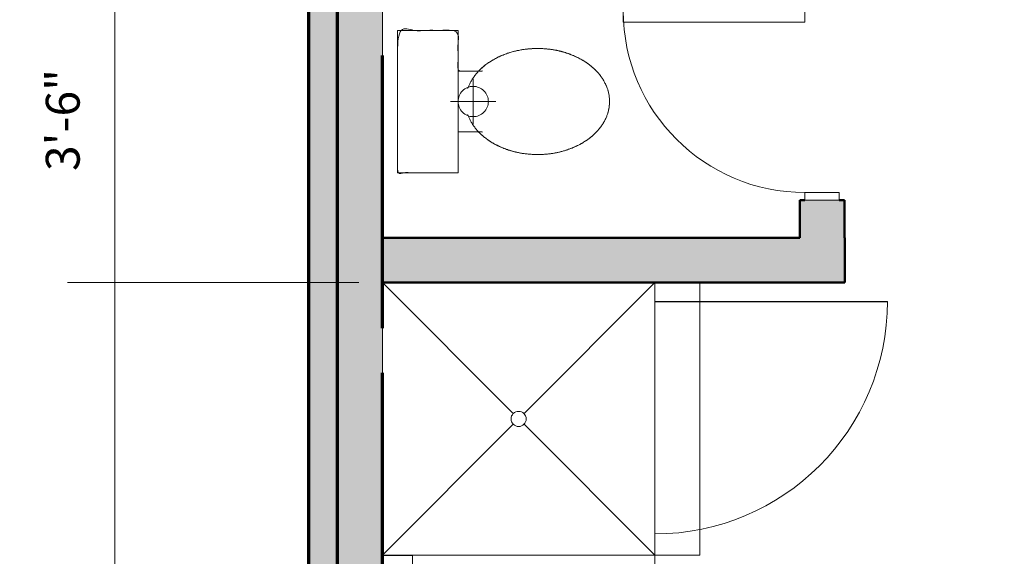
# Model space of a CAD drawing. Units: inches. Extents: x -513 to 865, y -902 to 48.
# Drawn here: x -70 to 60, y -747 to -676 of the extents above; entities that cross this region are included whole.
import ezdxf

# ---------------------------------------------------------------- set-up
doc = ezdxf.new("R2010")
doc.units = ezdxf.units.IN
doc.header["$LTSCALE"] = 0.2
doc.header["$MEASUREMENT"] = 0
doc.header["$PDMODE"] = 1
doc.header["$PDSIZE"] = -2
doc.linetypes.add('STYLE_02', pattern=[0.694425, 0.48607, -0.208355])
doc.linetypes.add('STYLE_06', pattern=[1.04164, 0.625, -0.20828, 0.06943, -0.13893])
for name, color, linetype, lineweight in [('Dimension', 7, 'Continuous', 5), ('door_window-int', 7, 'Continuous', 15), ('None', 7, 'Continuous', 5), ('plumbing', 7, 'Continuous', 15), ('rcp-clg', 7, 'Continuous', 15), ('walls-new-ext', 7, 'Continuous', 70), ('walls-new-int', 7, 'Continuous', 50)]:
    doc.layers.add(name, color=color, linetype=linetype, lineweight=lineweight)
doc.styles.add('Arial', font='Arial')
doc.dimstyles.new('Arch-1', dxfattribs={"dimtxt": 4.47415, "dimasz": 0.088379, "dimexe": 0.125, "dimexo": 0.0625, "dimgap": 0.0625, "dimtad": 1, "dimdec": 3, "dimzin": 15, "dimdsep": 46, "dimlunit": 4, "dimtxsty": 'Arial', "dimblk": 'VW_SLASH', "dimcen": 0, "dimdle": 0.0625, "dimazin": 0, "dimtfac": 0.8, "dimtdec": 3, "dimtix": 1, "dimtmove": 0, "dimatfit": 0, "dimldrblk": 'VW_FILLEDARROW', "dimfxl": 0, "dimfrac": 2, "dimtolj": 1, "dimtzin": 15, "dimarcsym": 0})

# ---------------------------------------------------------------- blocks, each defined once
blk = doc.blocks.new('WC 2 Piece (2D)')
at = {"layer": 'None', "color": 0}
blk.add_line((-9.4, 0), (9.4, 0), dxfattribs=at)
at = {"color": 0}
blk.add_wipeout([(-4, -10), (4, -10), (4, -15.31), (-4, -15.31)], dxfattribs=at).dxf.layer = 'None'
at = {"layer": 'None', "color": 0}
blk.add_lwpolyline([(-4, -10), (4, -10), (4, -15.31), (-4, -15.31)], close=True, dxfattribs=at)
at = {"color": 0}
for points in [[(-9.4, -2), (9.4, -2), (9.4, -10), (-9.4, -10)], [(0, -30), (-4.95, -27.22), (-7, -20.5), (-4.95, -13.78), (0, -11), (4.95, -13.78), (7, -20.5), (4.95, -27.22)]]:
    blk.add_wipeout(points, dxfattribs=at).dxf.layer = 'None'
at = {"layer": 'None', "color": 0}
blk.add_lwpolyline([(-9.4, -2), (9.4, -2), (9.4, -10), (-9.4, -10)], close=True, dxfattribs=at)
blk.add_open_spline([(-3.5, -12.27), (-1.88, -11), (1.88, -11), (5.12, -13.55), (7, -17.95), (7, -23.05), (5.12, -27.45), (1.88, -30), (-1.88, -30), (-5.12, -27.45), (-7, -23.05), (-7, -17.95), (-5.12, -13.55), (-3.5, -12.27)], degree=2, dxfattribs=at)
at = {"color": 0}
blk.add_wipeout([(0, -14), (-1.41, -13.41), (-2, -12), (-1.41, -10.59), (0, -10), (1.41, -10.59), (2, -12), (1.41, -13.41)], dxfattribs=at).dxf.layer = 'None'
at = {"layer": 'None', "color": 0}
for p, q in [((0, -15), (0, -9)), ((-3, -12), (3, -12))]:
    blk.add_line(p, q, dxfattribs=at)
at = {"layer": 'None', "color": 0, "flags": 128}
blk.add_lwpolyline([(-2, -12, -0.414214), (0, -10, -0.414214), (2, -12, -0.414214), (0, -14, -0.414214)], format="xyb", close=True, dxfattribs=at)
at = {"layer": 'None', "color": 0, "lineweight": 15}
blk.add_open_spline([(-9.4, -10), (-9.4, -6), (-9.4, -2), (0, -2), (9.4, -2), (9.4, -6), (9.4, -10), (6.7, -10), (4, -10), (4, -11.35), (4, -12.7), (5.27, -13.9), (6.06, -15.75), (7, -17.95), (7, -23.05), (5.12, -27.45), (1.88, -30), (-1.88, -30), (-5.12, -27.45), (-7, -23.05), (-7, -17.95), (-6.06, -15.75), (-5.27, -13.9), (-4, -12.7), (-4, -11.35), (-4, -10), (-6.7, -10), (-9.4, -10)], degree=2, knots=[0, 0, 0, 1, 1, 2, 2, 3, 3, 4, 4, 5, 5, 6, 6, 7, 8, 9, 10, 11, 12, 13, 14, 14, 15, 15, 16, 16, 17, 17, 17], dxfattribs=at)
blk = doc.blocks.new('Door-11 (2D)')
at = {"layer": 'door_window-int', "color": 0, "lineweight": 5}
for p, q in [((-12, 2.25), (-12, 26.25)), ((-12, 26.25), (-10.5, 26.25)), ((-10.5, 2.25), (-10.5, 26.25)), ((-12, 2.25), (-13, 2.25)), ((-12, 2.25), (-13, 2.25)), ((-12, 2.25), (-10.5, 2.25)), ((-12, 2.25), (-12, -2.25)), ((12, 2.25), (13, 2.25)), ((12, 2.25), (13, 2.25)), ((12, 2.25), (12, -2.25)), ((-12, -2.25), (-13, -2.25)), ((-12, -2.25), (-13, -2.25)), ((12, -2.25), (13, -2.25)), ((12, -2.25), (13, -2.25))]:
    blk.add_line(p, q, dxfattribs=at)
at = {"layer": 'door_window-int', "color": 0, "lineweight": 50}
for p, q in [((-13, 2.25), (-13, 2.95)), ((13, 2.25), (13, 2.95)), ((-13, -2.25), (-13, -2.95)), ((13, -2.25), (13, -2.95))]:
    blk.add_line(p, q, dxfattribs=at)
at = {"layer": 'door_window-int', "color": 0}
for points in [[(-12, 26.25), (-10.5, 26.25), (-10.5, 2.25), (-12, 2.25)], [(-13, 2.25), (-12, 2.25), (-12, -2.25), (-13, -2.25)], [(-13, 2.25), (-12, 2.25), (-12, -2.25), (-13, -2.25)], [(12, 2.25), (13, 2.25), (13, -2.25), (12, -2.25)], [(12, 2.25), (13, 2.25), (13, -2.25), (12, -2.25)]]:
    blk.add_lwpolyline(points, close=True, dxfattribs=at)
blk.add_arc((-12, 2.25), 24, 0, 90, dxfattribs=at)
blk = doc.blocks.new('Group-1')
at = {"layer": 'plumbing', "color": 0}
for p, q in [((-22.16, -710.4), (-4.86, -727.69)), ((13.84, -710.4), (-3.45, -727.69)), ((-4.86, -729.11), (-22.16, -746.4)), ((-3.45, -729.11), (13.84, -746.4))]:
    blk.add_line(p, q, dxfattribs=at)
blk.add_lwpolyline([(-22.16, -710.4), (13.84, -710.4), (13.84, -746.4), (-22.16, -746.4)], close=True, dxfattribs=at)
blk.add_circle((-4.16, -728.4), 1, dxfattribs=at)
blk = doc.blocks.new('*D')
at = {"layer": 'Defpoints', "color": 0, "lineweight": 0}
for p in [(-0.85, 47.02), (1.8, 47.97), (1.8, 47.02), (2.29, 40.43), (-316.25, -143.7), (-172.16, -143.7), (-28.06, -143.7), (116.03, -143.7), (116.03, -143.7), (260.13, -143.7), (260.13, -143.7), (260.13, -143.7), (404.22, -143.7), (404.22, -143.7), (-28.06, -145.32), (116.03, -145.32), (-172.16, -148.45), (-28.06, -148.45), (-316.25, -151.57), (-172.16, -151.57), (-362.2, -204.42), (-356.3, -204.42), (404.22, -204.42), (428.24, -204.42), (-28.06, -310.4), (-44.09, -347.33), (-44.09, -347.33), (-28.06, -347.33), (-28.06, -347.33), (-166.25, -406.39), (-70.19, -406.39), (-28.06, -406.39), (9.85, -406.39), (-362.2, -412.29), (-359.42, -412.29), (-356.3, -412.29), (-22.16, -412.29), (78.12, -412.29), (110.13, -412.29), (-166.25, -431.5), (-22.16, -431.5), (78.12, -431.5), (17.84, -537.02), (70.13, -537.02), (-22.16, -550.48), (17.84, -550.48), (70.13, -550.48), (110.13, -550.48), (-362.2, -556.39), (-359.42, -556.39), (-354.33, -556.39), (-57.48, -556.39), (-22.16, -556.39), (-22.16, -609.54), (-53.74, -615.44), (-22.16, -615.44), (-22.16, -653.43), (-22.16, -662.57), (-22.16, -668.47), (38.87, -673.5), (-57.48, -710.4), (-22.16, -710.4), (-22.16, -710.4), (-22.16, -710.4), (-57.48, -806.39), (-22.16, -806.39), (-354.33, -812.29), (260.13, -816.15), (284.14, -816.15), (260.13, -835.04)]:
    blk.add_point(p, dxfattribs=at)
at = {"layer": 'Dimension', "color": 0, "linetype": 'Continuous', "lineweight": -2}
for p, q in [((-0.85, 47.97), (-0.91, 47.97)), ((-0.85, 47.08), (-0.85, 48.1)), ((1.8, 47.97), (-0.85, 47.97)), ((1.8, 47.08), (1.8, 48.1)), ((1.86, 47.97), (1.8, 47.97)), ((1.95, 47.02), (2.67, 47.02)), ((2.55, 47.02), (2.55, 47.08)), ((2.55, 46.11), (2.55, 47.02)), ((-0.98, 45.04), (-0.98, 45.57)), ((-0.91, 46.35), (-0.85, 46.35)), ((-0.85, 46.35), (-0.48, 46.35)), ((-0.52, 45), (-0.52, 45.57)), ((-0.48, 46.35), (-0.42, 46.35)), ((0.08, 45.01), (0.08, 45.57)), ((1.66, 46.11), (1.01, 46.11)), ((1.14, 46.11), (1.14, 46.17)), ((1.95, 46.11), (2.67, 46.11)), ((2.55, 46.05), (2.55, 46.11)), ((-2, 45.17), (-1.94, 45.17)), ((-1.94, 45.01), (-1.94, 45.3)), ((-1.94, 45.17), (-1.87, 45.17)), ((-1.87, 45.06), (-1.87, 45.3)), ((-1.87, 45.17), (-1.8, 45.17)), ((-1.87, 45.17), (-1.69, 45.17)), ((-0.98, 45.44), (-0.92, 45.44)), ((-0.52, 45.44), (-0.46, 45.44)), ((0.08, 45.44), (0.14, 45.44)), ((0.89, 44.4), (0.95, 44.4)), ((0.95, 44.91), (0.95, 44.28)), ((0.95, 44.4), (1.79, 44.4)), ((1.66, 45.39), (1.01, 45.39)), ((1.14, 45.46), (1.14, 45.39)), ((1.79, 44.91), (1.79, 44.28)), ((1.79, 44.4), (1.86, 44.4)), ((2.55, 45.07), (2.55, 45.01)), ((-0.85, 43.31), (-0.91, 43.31)), ((-0.85, 43.26), (-0.85, 43.44)), ((-0.82, 44.18), (-0.51, 44.18)), ((0.53, 43.31), (0.59, 43.31)), ((0.59, 43.26), (0.59, 43.44)), ((0.59, 43.31), (1.79, 43.31)), ((1.79, 43.26), (1.79, 43.44)), ((1.79, 43.31), (1.86, 43.31)), ((2.55, 44.02), (2.55, 43.95)), ((1.73, 42.62), (1.47, 42.62)), ((1.73, 42.3), (1.47, 42.3)), ((1.6, 42.68), (1.6, 42.62)), ((1.6, 42.62), (1.6, 42.3)), ((1.6, 42.3), (1.6, 42.24)), ((1.73, 40.9), (1.47, 40.9)), ((1.73, 40.43), (1.47, 40.43)), ((1.6, 40.96), (1.6, 40.9)), ((1.6, 40.9), (1.6, 40.43)), ((1.6, 40.43), (1.6, 40.37)), ((2.29, 40.49), (2.29, 41.18)), ((2.29, 41.05), (2.35, 41.05))]:
    blk.add_line(p, q, dxfattribs=at)
at = {"layer": 'Dimension', "color": 0, "linetype": 'Continuous', "lineweight": 20}
for p, q in [((-0.84, 47.97), (-0.85, 47.97)), ((1.8, 47.97), (1.8, 47.97)), ((2.55, 47.02), (2.55, 47.02)), ((-0.84, 46.35), (-0.85, 46.35)), ((-0.48, 46.35), (-0.48, 46.35)), ((1.14, 46.11), (1.14, 46.11)), ((2.55, 46.11), (2.55, 46.11)), ((-1.94, 45.17), (-1.94, 45.17)), ((-1.87, 45.17), (-1.86, 45.17)), ((-0.98, 45.44), (-0.98, 45.44)), ((-0.52, 45.44), (-0.52, 45.44)), ((0.08, 45.44), (0.08, 45.44)), ((0.95, 44.4), (0.95, 44.4)), ((1.14, 45.39), (1.14, 45.39)), ((1.79, 44.4), (1.8, 44.4)), ((2.55, 45.07), (2.55, 45.07)), ((-0.85, 43.31), (-0.85, 43.31)), ((-0.63, 44.18), (-0.63, 44.18)), ((0.59, 43.31), (0.59, 43.31)), ((1.79, 43.31), (1.8, 43.31)), ((2.55, 44.02), (2.55, 44.02)), ((1.6, 42.62), (1.6, 42.62)), ((1.6, 42.3), (1.6, 42.3)), ((1.6, 40.9), (1.6, 40.9)), ((1.6, 40.43), (1.6, 40.43)), ((2.29, 41.05), (2.29, 41.05))]:
    blk.add_line(p, q, dxfattribs=at)
at = {"layer": 'Dimension', "color": 0, "lineweight": -2}
for p, q in [((-316.25, -148.45), (-316.25, -137.45)), ((-172.16, -148.45), (-172.16, -137.45)), ((-172.16, -145.32), (-172.16, -137.45)), ((-28.06, -145.32), (-28.06, -137.45)), ((-28.06, -142.2), (-28.06, -137.45)), ((116.03, -142.2), (116.03, -137.45)), ((116.03, -140.58), (116.03, -137.45)), ((260.13, -140.58), (260.13, -137.45)), ((260.13, -140.58), (260.13, -137.45)), ((404.22, -140.58), (404.22, -137.45)), ((404.22, -201.29), (404.22, -137.45)), ((428.24, -201.29), (428.24, -137.45)), ((-319.38, -143.7), (-316.25, -143.7)), ((-316.25, -143.7), (-172.16, -143.7)), ((-175.28, -143.7), (-172.16, -143.7)), ((-172.16, -143.7), (-169.03, -143.7)), ((-172.16, -143.7), (-28.06, -143.7)), ((-31.19, -143.7), (-28.06, -143.7)), ((-28.06, -143.7), (-24.94, -143.7)), ((-28.06, -143.7), (116.03, -143.7)), ((112.91, -143.7), (116.03, -143.7)), ((116.03, -143.7), (119.16, -143.7)), ((116.03, -143.7), (260.13, -143.7)), ((257, -143.7), (260.13, -143.7)), ((260.13, -143.7), (263.25, -143.7)), ((260.13, -143.7), (404.22, -143.7)), ((401.1, -143.7), (404.22, -143.7)), ((404.22, -143.7), (407.35, -143.7)), ((404.22, -143.7), (428.24, -143.7)), ((428.24, -143.7), (431.36, -143.7)), ((-362.2, -201.29), (-362.2, -204.42)), ((-359.42, -204.42), (-368.45, -204.42)), ((-362.2, -204.42), (-362.2, -412.29)), ((-44.09, -310.4), (-44.09, -307.28)), ((-31.19, -310.4), (-50.34, -310.4)), ((-44.09, -347.33), (-44.09, -310.4)), ((-44.09, -344.21), (-44.09, -347.33)), ((-31.19, -347.33), (-50.34, -347.33)), ((-31.19, -347.33), (-50.34, -347.33)), ((-44.09, -347.33), (-44.09, -406.39)), ((-44.09, -350.46), (-44.09, -347.33)), ((-31.19, -406.39), (-50.34, -406.39)), ((-44.09, -406.39), (-44.09, -409.51)), ((-362.2, -409.17), (-362.2, -412.29)), ((-166.25, -409.51), (-166.25, -437.75)), ((-70.19, -409.51), (-70.19, -437.75)), ((9.85, -409.51), (9.85, -437.75)), ((-359.42, -412.29), (-368.45, -412.29)), ((-362.55, -412.29), (-368.45, -412.29)), ((-362.2, -412.29), (-362.2, -415.42)), ((-362.2, -412.29), (-362.2, -556.39)), ((-22.16, -415.42), (-22.16, -437.75)), ((78.12, -415.42), (78.12, -437.75)), ((110.13, -415.42), (110.13, -437.75)), ((-169.38, -431.5), (-166.25, -431.5)), ((-166.25, -431.5), (-70.19, -431.5)), ((-70.19, -431.5), (-67.06, -431.5)), ((-25.28, -431.5), (-22.16, -431.5)), ((-22.16, -431.5), (9.85, -431.5)), ((9.85, -431.5), (12.98, -431.5)), ((74.99, -431.5), (78.12, -431.5)), ((78.12, -431.5), (110.13, -431.5)), ((110.13, -431.5), (113.25, -431.5)), ((-22.16, -547.36), (-22.16, -530.77)), ((17.84, -547.36), (17.84, -530.77)), ((70.13, -547.36), (70.13, -530.77)), ((110.13, -547.36), (110.13, -530.77)), ((-22.16, -537.02), (-25.28, -537.02)), ((17.84, -537.02), (-22.16, -537.02)), ((20.97, -537.02), (17.84, -537.02)), ((67, -537.02), (70.13, -537.02)), ((70.13, -537.02), (110.13, -537.02)), ((110.13, -537.02), (113.25, -537.02)), ((-362.2, -553.26), (-362.2, -556.39)), ((-57.48, -553.26), (-57.48, -556.39)), ((-362.55, -556.39), (-368.45, -556.39)), ((-357.46, -556.39), (-368.45, -556.39)), ((-362.2, -556.39), (-362.2, -559.51)), ((-362.2, -556.39), (-362.2, -812.29)), ((-25.28, -556.39), (-63.73, -556.39)), ((-57.48, -556.39), (-57.48, -609.54)), ((-25.28, -609.54), (-63.73, -609.54)), ((-57.48, -609.54), (-57.48, -612.66)), ((-53.74, -612.32), (-53.74, -615.44)), ((-25.28, -615.44), (-59.99, -615.44)), ((-53.74, -615.44), (-53.74, -662.57)), ((-22.16, -707.28), (-22.16, -647.18)), ((38.87, -670.38), (38.87, -647.18)), ((-25.28, -653.43), (-22.16, -653.43)), ((-22.16, -653.43), (38.87, -653.43)), ((38.87, -653.43), (41.99, -653.43)), ((-25.28, -662.57), (-59.99, -662.57)), ((-53.74, -662.57), (-53.74, -665.69)), ((-57.48, -668.47), (-57.48, -665.35)), ((-25.28, -668.47), (-63.73, -668.47)), ((-57.48, -710.4), (-57.48, -668.47)), ((-57.48, -710.4), (-57.48, -707.28)), ((-25.28, -710.4), (-63.73, -710.4)), ((-25.28, -710.4), (-63.73, -710.4)), ((-57.48, -806.39), (-57.48, -710.4)), ((-57.48, -713.53), (-57.48, -710.4)), ((-25.28, -806.39), (-63.73, -806.39)), ((-57.48, -809.51), (-57.48, -806.39)), ((-357.46, -812.29), (-368.45, -812.29)), ((-362.2, -812.29), (-362.2, -815.42)), ((260.13, -819.27), (260.13, -841.29)), ((284.14, -819.27), (284.14, -841.29)), ((257, -835.04), (260.13, -835.04)), ((260.13, -835.04), (284.14, -835.04)), ((284.14, -835.04), (287.27, -835.04))]:
    blk.add_line(p, q, dxfattribs=at)
at = {"layer": 'Dimension', "color": 0, "lineweight": 20}
for p, q in [((-316.21, -143.66), (-316.3, -143.74)), ((-172.2, -143.74), (-172.11, -143.66)), ((-172.11, -143.66), (-172.2, -143.74)), ((-28.11, -143.74), (-28.02, -143.66)), ((-28.02, -143.66), (-28.11, -143.74)), ((115.99, -143.74), (116.08, -143.66)), ((116.08, -143.66), (115.99, -143.74)), ((260.08, -143.74), (260.17, -143.66)), ((260.17, -143.66), (260.08, -143.74)), ((404.18, -143.74), (404.26, -143.66)), ((404.26, -143.66), (404.18, -143.74)), ((428.19, -143.74), (428.28, -143.66)), ((-362.16, -204.46), (-362.25, -204.37)), ((-44.05, -310.45), (-44.14, -310.36)), ((-44.05, -347.37), (-44.14, -347.29)), ((-44.14, -347.29), (-44.05, -347.37)), ((-44.14, -406.34), (-44.05, -406.43)), ((-362.25, -412.25), (-362.16, -412.34)), ((-362.16, -412.34), (-362.25, -412.25)), ((-166.21, -431.45), (-166.3, -431.54)), ((-70.23, -431.54), (-70.14, -431.45)), ((-22.11, -431.45), (-22.2, -431.54)), ((9.81, -431.54), (9.89, -431.45)), ((78.16, -431.45), (78.07, -431.54)), ((110.08, -431.54), (110.17, -431.45)), ((-22.11, -536.97), (-22.2, -537.06)), ((17.8, -537.06), (17.89, -536.97)), ((70.17, -536.97), (70.08, -537.06)), ((110.08, -537.06), (110.17, -536.97)), ((-362.25, -556.34), (-362.16, -556.43)), ((-362.16, -556.43), (-362.25, -556.34)), ((-57.44, -556.43), (-57.52, -556.34)), ((-57.52, -609.49), (-57.44, -609.58)), ((-53.7, -615.49), (-53.78, -615.4)), ((-22.11, -653.38), (-22.2, -653.47)), ((38.82, -653.47), (38.91, -653.38)), ((-53.78, -662.52), (-53.7, -662.61)), ((-57.44, -668.52), (-57.52, -668.43)), ((-57.44, -710.45), (-57.52, -710.36)), ((-57.52, -710.36), (-57.44, -710.45)), ((-57.52, -806.34), (-57.44, -806.43)), ((-362.25, -812.25), (-362.16, -812.34)), ((260.17, -835), (260.08, -835.08)), ((284.1, -835.08), (284.19, -835))]:
    blk.add_line(p, q, dxfattribs=at)
at = {"color": 0, "lineweight": -2}
for points in [[(-252.14, -140.58), (-236.27, -140.58), (-236.27, -133.39), (-252.14, -133.39)], [(-108.05, -140.58), (-92.17, -140.58), (-92.17, -133.39), (-108.05, -133.39)], [(36.05, -140.58), (51.92, -140.58), (51.92, -133.39), (36.05, -133.39)], [(180.14, -140.58), (196.02, -140.58), (196.02, -133.39), (180.14, -133.39)], [(324.24, -140.58), (340.11, -140.58), (340.11, -133.39), (324.24, -133.39)], [(410.01, -140.58), (422.45, -140.58), (422.45, -133.39), (410.01, -133.39)], [(-365.33, -316.29), (-365.33, -300.42), (-372.52, -300.42), (-372.52, -316.29)], [(-47.22, -335.08), (-47.22, -322.65), (-54.41, -322.65), (-54.41, -335.08)], [(-47.22, -384.8), (-47.22, -368.92), (-54.41, -368.92), (-54.41, -384.8)], [(-124.44, -428.37), (-112, -428.37), (-112, -421.18), (-124.44, -421.18)], [(-12.37, -428.37), (0.07, -428.37), (0.07, -421.18), (-12.37, -421.18)], [(87.9, -428.37), (100.34, -428.37), (100.34, -421.18), (87.9, -421.18)], [(-365.33, -492.28), (-365.33, -476.4), (-372.52, -476.4), (-372.52, -492.28)], [(-8.38, -533.89), (4.06, -533.89), (4.06, -526.7), (-8.38, -526.7)], [(83.91, -533.89), (96.34, -533.89), (96.34, -526.7), (83.91, -526.7)], [(-60.61, -589.18), (-60.61, -576.74), (-67.79, -576.74), (-67.79, -589.18)], [(-56.87, -646.94), (-56.87, -631.07), (-64.05, -631.07), (-64.05, -646.94)], [(2.14, -650.3), (14.57, -650.3), (14.57, -643.11), (2.14, -643.11)], [(-365.33, -692.28), (-365.33, -676.4), (-372.52, -676.4), (-372.52, -692.28)], [(-60.61, -695.66), (-60.61, -683.22), (-67.79, -683.22), (-67.79, -695.66)], [(-60.61, -764.61), (-60.61, -752.17), (-67.79, -752.17), (-67.79, -764.61)], [(265.92, -831.91), (278.35, -831.91), (278.35, -824.73), (265.92, -824.73)]]:
    blk.add_wipeout(points, dxfattribs=at).dxf.layer = 'Dimension'
at = {"layer": 'Dimension', "color": 0, "char_height": 4.474, "attachment_point": 1, "line_spacing_factor": 0.966806, "style": 'Arial'}
for s, insert in [('12\'-0"', (-252.14, -134.57)), ('12\'-0"', (-108.05, -134.57)), ('12\'-0"', (36.05, -134.57)), ('12\'-0"', (180.14, -134.57)), ('12\'-0"', (324.24, -134.57)), ('2\'-0"', (410.01, -134.57)), ('8\'-0"', (-124.44, -422.36)), ('2\'-8"', (-12.37, -422.36)), ('2\'-8"', (87.9, -422.36)), ('3\'-4"', (-8.38, -527.88)), ('3\'-4"', (83.91, -527.88)), ('5\'-1"', (2.14, -644.29)), ('2\'-0"', (265.92, -825.91))]:
    blk.add_mtext(s, dxfattribs=dict(at, insert=insert))
at = {"layer": 'Dimension', "color": 0, "char_height": 4.474, "attachment_point": 1, "rotation": 90, "line_spacing_factor": 0.966806, "style": 'Arial'}
for s, insert in [('17\'-4"', (-371.34, -316.29)), ('3\'-1"', (-53.23, -335.08)), ('4\'-11"', (-53.23, -384.8)), ('12\'-0"', (-371.34, -492.28)), ('4\'-5"', (-66.61, -589.18)), ('3\'-11"', (-62.87, -646.94)), ('21\'-4"', (-371.34, -692.28)), ('3\'-6"', (-66.61, -695.66)), ('8\'-0"', (-66.61, -764.61))]:
    blk.add_mtext(s, dxfattribs=dict(at, insert=insert))
at = {"color": 0, "linetype": 'Continuous', "lineweight": -2}
for points in [[(0.32, 48.03), (0.64, 48.03), (0.64, 48.18), (0.32, 48.18)], [(2.49, 46.17), (2.49, 46.96), (2.34, 46.96), (2.34, 46.17)], [(-1.81, 45.23), (-1.69, 45.23), (-1.69, 45.38), (-1.81, 45.38)], [(1.25, 44.46), (1.5, 44.46), (1.5, 44.61), (1.25, 44.61)], [(1.54, 42.34), (1.54, 42.59), (1.4, 42.59), (1.4, 42.34)], [(1.54, 40.54), (1.54, 40.79), (1.4, 40.79), (1.4, 40.54)]]:
    blk.add_wipeout(points, dxfattribs=at).dxf.layer = 'Dimension'
at = {"layer": 'Defpoints', "color": 0, "lineweight": 0}
for p in [(1.89, 47.02), (1.89, 46.11), (2.55, 46.11), (-1.94, 45.17), (-1.94, 44.95), (-1.87, 45), (0.95, 44.98), (0.95, 44.4), (1.79, 44.98), (1.6, 42.62), (1.79, 42.62), (1.79, 42.3), (1.6, 40.9), (1.79, 40.9), (1.79, 40.43)]:
    blk.add_point(p, dxfattribs=at)
at = {"layer": 'Dimension', "color": 0, "linetype": 'Continuous', "lineweight": -2}
for p, q in [((-1.94, 45.06), (-1.94, 45.57)), ((1.95, 46.11), (2.67, 46.11)), ((2.55, 46.17), (2.55, 46.11)), ((2.55, 46.11), (2.55, 45.07)), ((-2, 45.44), (-1.94, 45.44)), ((-1.94, 45.44), (-0.98, 45.44)), ((1.13, 44.08), (1.13, 44.28)), ((1.95, 45.07), (2.67, 45.07)), ((1.07, 44.15), (1.13, 44.15)), ((1.95, 44.02), (2.67, 44.02)), ((1.83, 41.05), (1.89, 41.05)), ((1.89, 40.96), (1.89, 41.18)), ((1.89, 41.05), (2.29, 41.05))]:
    blk.add_line(p, q, dxfattribs=at)
at = {"layer": 'Dimension', "color": 0, "linetype": 'Continuous', "lineweight": 20}
for p, q in [((2.55, 46.11), (2.55, 46.11)), ((-1.94, 45.44), (-1.94, 45.44)), ((1.13, 44.15), (1.13, 44.15)), ((1.89, 41.05), (1.89, 41.05))]:
    blk.add_line(p, q, dxfattribs=at)
at = {"layer": 'Dimension', "color": 0, "char_height": 0.0895, "attachment_point": 1, "line_spacing_factor": 0.964936, "style": 'Arial'}
for s, insert in [('11\'-0"', (0.32, 48.15)), ('4"', (-1.81, 45.35)), ('3\'-6"', (1.25, 44.58))]:
    blk.add_mtext(s, dxfattribs=dict(at, insert=insert))
at = {"layer": 'Dimension', "color": 0, "char_height": 0.0895, "attachment_point": 1, "rotation": 90, "line_spacing_factor": 0.964936, "style": 'Arial'}
for s, insert in [('3\'-9 1/2" V.I.F.', (2.37, 46.17)), ('1\'-4"', (1.42, 42.34)), ('2\'-0"', (1.42, 40.54))]:
    blk.add_mtext(s, dxfattribs=dict(at, insert=insert))
at = {"color": 0, "linetype": 'Continuous', "lineweight": -2}
for points in [[(-1.59, 45.5), (-1.34, 45.5), (-1.34, 45.65), (-1.59, 45.65)], [(2.49, 45.47), (2.49, 45.72), (2.34, 45.72), (2.34, 45.47)], [(1.97, 41.11), (2.22, 41.11), (2.22, 41.26), (1.97, 41.26)]]:
    blk.add_wipeout(points, dxfattribs=at).dxf.layer = 'Dimension'
at = {"layer": 'Defpoints', "color": 0, "lineweight": 0}
for p in [(1.89, 46.11), (2.55, 46.11), (-1.94, 45.44), (-1.94, 45), (-0.98, 44.98), (1.89, 45.07), (1.89, 41.05), (1.89, 40.9)]:
    blk.add_point(p, dxfattribs=at)
at = {"layer": 'Dimension', "color": 0, "linetype": 'Continuous', "lineweight": -2}
for p, q in [((-0.88, 45.04), (-0.88, 45.57)), ((-0.95, 45.44), (-0.88, 45.44)), ((-0.88, 45.44), (-0.52, 45.44)), ((1.95, 45.07), (2.67, 45.07)), ((2.55, 45.14), (2.55, 45.07)), ((2.55, 45.07), (2.55, 44.02))]:
    blk.add_line(p, q, dxfattribs=at)
at = {"layer": 'Dimension', "color": 0, "linetype": 'Continuous', "lineweight": 20}
for p, q in [((-0.88, 45.44), (-0.88, 45.44)), ((2.55, 45.07), (2.55, 45.07))]:
    blk.add_line(p, q, dxfattribs=at)
at = {"layer": 'Dimension', "color": 0, "char_height": 0.0895, "attachment_point": 1, "line_spacing_factor": 0.964936, "style": 'Arial'}
for s, insert in [('4\'-0"', (-1.59, 45.62)), ('1\'-8"', (1.97, 41.23))]:
    blk.add_mtext(s, dxfattribs=dict(at, insert=insert))
at = {"layer": 'Dimension', "color": 0, "insert": (2.37, 45.47), "char_height": 0.0895, "attachment_point": 1, "rotation": 90, "line_spacing_factor": 0.964936, "style": 'Arial'}
blk.add_mtext('4\'-4"', dxfattribs=at)
at = {"color": 0, "linetype": 'Continuous', "lineweight": -2}
for points in [[(-0.83, 45.5), (-0.58, 45.5), (-0.58, 45.65), (-0.83, 45.65)], [(2.49, 44.42), (2.49, 44.67), (2.34, 44.67), (2.34, 44.42)]]:
    blk.add_wipeout(points, dxfattribs=at).dxf.layer = 'Dimension'
at = {"layer": 'Defpoints', "color": 0, "lineweight": 0}
for p in [(-0.88, 45.44), (-0.88, 44.98), (-0.52, 44.94), (1.89, 45.07), (2.55, 45.07), (1.89, 44.02)]:
    blk.add_point(p, dxfattribs=at)
at = {"layer": 'Dimension', "color": 0, "linetype": 'Continuous', "lineweight": -2}
for p, q in [((-0.52, 45), (-0.52, 45.57)), ((-0.59, 45.44), (-0.52, 45.44)), ((-0.52, 45.44), (0.08, 45.44)), ((1.79, 44.08), (1.79, 44.28)), ((1.13, 44.15), (1.79, 44.15)), ((1.79, 44.15), (1.85, 44.15))]:
    blk.add_line(p, q, dxfattribs=at)
at = {"layer": 'Dimension', "color": 0, "linetype": 'Continuous', "lineweight": 20}
for p, q in [((-0.52, 45.44), (-0.52, 45.44)), ((1.79, 44.15), (1.79, 44.15))]:
    blk.add_line(p, q, dxfattribs=at)
at = {"layer": 'Dimension', "color": 0, "insert": (-0.83, 45.62), "char_height": 0.0895, "attachment_point": 1, "line_spacing_factor": 0.964936, "style": 'Arial'}
blk.add_mtext('1\'-6"', dxfattribs=at)
at = {"layer": 'Dimension', "color": 0, "insert": (2.37, 44.42), "char_height": 0.0895, "attachment_point": 1, "rotation": 90, "line_spacing_factor": 0.964936, "style": 'Arial'}
blk.add_mtext('4\'-5"', dxfattribs=at)
at = {"color": 0, "linetype": 'Continuous', "lineweight": -2}
for points in [[(-0.35, 45.5), (-0.1, 45.5), (-0.1, 45.65), (-0.35, 45.65)], [(1.34, 44.21), (1.59, 44.21), (1.59, 44.36), (1.34, 44.36)]]:
    blk.add_wipeout(points, dxfattribs=at).dxf.layer = 'Dimension'
at = {"layer": 'Defpoints', "color": 0, "lineweight": 0}
for p in [(-0.52, 45.44), (-0.52, 44.94), (0.08, 44.95), (1.13, 44.15), (1.13, 44.02), (1.79, 44.02)]:
    blk.add_point(p, dxfattribs=at)
at = {"layer": 'Dimension', "color": 0, "linetype": 'Continuous', "lineweight": -2}
for p, q in [((-0.85, 46.27), (-0.85, 46.47)), ((-0.48, 46.27), (-0.48, 46.47)), ((-0.82, 44.98), (-0.51, 44.98)), ((-0.63, 45.04), (-0.63, 44.98)), ((-0.63, 44.98), (-0.63, 44.18)), ((1.01, 44.98), (1.33, 44.98)), ((1.02, 44.22), (1.33, 44.22)), ((1.21, 44.98), (1.21, 45.04)), ((1.21, 44.22), (1.21, 44.98)), ((1.21, 44.16), (1.21, 44.22))]:
    blk.add_line(p, q, dxfattribs=at)
at = {"layer": 'Dimension', "color": 0, "linetype": 'Continuous', "lineweight": 20}
for p, q in [((-0.63, 44.98), (-0.63, 44.98)), ((1.21, 44.98), (1.21, 44.98)), ((1.21, 44.22), (1.21, 44.22))]:
    blk.add_line(p, q, dxfattribs=at)
at = {"layer": 'Dimension', "color": 0, "char_height": 0.0895, "attachment_point": 1, "line_spacing_factor": 0.964936, "style": 'Arial'}
for s, insert in [('2\'-6"', (-0.35, 45.62)), ('2\'-9"', (1.34, 44.33))]:
    blk.add_mtext(s, dxfattribs=dict(at, insert=insert))
at = {"color": 0, "linetype": 'Continuous', "lineweight": -2}
for points in [[(-0.79, 46.41), (-0.54, 46.41), (-0.54, 46.55), (-0.79, 46.55)], [(1.15, 44.47), (1.15, 44.72), (1, 44.72), (1, 44.47)], [(1.07, 43.37), (1.32, 43.37), (1.32, 43.52), (1.07, 43.52)]]:
    blk.add_wipeout(points, dxfattribs=at).dxf.layer = 'Dimension'
at = {"layer": 'Defpoints', "color": 0, "lineweight": 0}
for p in [(-0.85, 46.35), (-0.85, 46.21), (-0.48, 46.21), (0.95, 44.98), (0.95, 44.22), (1.21, 44.22), (0.59, 43.31), (0.59, 43.2), (1.79, 43.2)]:
    blk.add_point(p, dxfattribs=at)
at = {"layer": 'Dimension', "color": 0, "linetype": 'Continuous', "lineweight": -2}
for p, q in [((1.66, 45.07), (1.01, 45.07)), ((1.14, 45.39), (1.14, 45.07)), ((1.14, 45.07), (1.14, 45.01)), ((0.59, 43.31), (-0.85, 43.31)), ((0.59, 43.26), (0.59, 43.44)), ((0.65, 43.31), (0.59, 43.31))]:
    blk.add_line(p, q, dxfattribs=at)
at = {"layer": 'Dimension', "color": 0, "linetype": 'Continuous', "lineweight": 20}
for p, q in [((1.14, 45.07), (1.14, 45.07)), ((0.59, 43.31), (0.59, 43.31))]:
    blk.add_line(p, q, dxfattribs=at)
at = {"layer": 'Dimension', "color": 0, "char_height": 0.0895, "attachment_point": 1, "line_spacing_factor": 0.964936, "style": 'Arial'}
for s, insert in [('1\'-6"', (-0.79, 46.53)), ('5\'-0"', (1.07, 43.49))]:
    blk.add_mtext(s, dxfattribs=dict(at, insert=insert))
at = {"layer": 'Dimension', "color": 0, "insert": (1.03, 44.47), "char_height": 0.0895, "attachment_point": 1, "rotation": 90, "line_spacing_factor": 0.964936, "style": 'Arial'}
blk.add_mtext('3\'-2"', dxfattribs=at)
at = {"color": 0, "linetype": 'Continuous', "lineweight": -2}
for points in [[(1.08, 45.11), (1.08, 45.36), (0.94, 45.36), (0.94, 45.11)], [(-0.25, 43.37), (0, 43.37), (0, 43.52), (-0.25, 43.52)]]:
    blk.add_wipeout(points, dxfattribs=at).dxf.layer = 'Dimension'
at = {"layer": 'Defpoints', "color": 0, "lineweight": 0}
for p in [(1.14, 45.39), (1.73, 45.39), (1.73, 45.07), (-0.85, 43.2), (0.59, 43.31), (0.59, 43.2)]:
    blk.add_point(p, dxfattribs=at)
at = {"layer": 'Dimension', "color": 0, "linetype": 'Continuous', "lineweight": -2}
for p, q in [((1.14, 45.39), (1.14, 46.11)), ((1.66, 45.39), (1.01, 45.39)), ((1.14, 45.33), (1.14, 45.39)), ((-0.63, 44.18), (-0.63, 44.11))]:
    blk.add_line(p, q, dxfattribs=at)
at = {"layer": 'Dimension', "color": 0, "linetype": 'Continuous', "lineweight": 20}
blk.add_line((1.14, 45.39), (1.14, 45.39), dxfattribs=at)
at = {"layer": 'Dimension', "color": 0, "insert": (0.96, 45.11), "char_height": 0.0895, "attachment_point": 1, "rotation": 90, "line_spacing_factor": 0.964936, "style": 'Arial'}
blk.add_mtext('1\'-4"', dxfattribs=at)
at = {"layer": 'Dimension', "color": 0, "insert": (-0.25, 43.49), "char_height": 0.0895, "attachment_point": 1, "line_spacing_factor": 0.964936, "style": 'Arial'}
blk.add_mtext('6\'-0"', dxfattribs=at)
at = {"color": 0, "linetype": 'Continuous', "lineweight": -2}
for points in [[(1.08, 45.63), (1.08, 45.88), (0.94, 45.88), (0.94, 45.63)], [(-0.69, 44.45), (-0.69, 44.7), (-0.83, 44.7), (-0.83, 44.45)]]:
    blk.add_wipeout(points, dxfattribs=at).dxf.layer = 'Dimension'
at = {"layer": 'Defpoints', "color": 0, "lineweight": 0}
for p in [(1.73, 46.11), (-0.88, 44.98), (-0.63, 44.98), (1.14, 45.39), (1.73, 45.39), (-0.88, 44.18)]:
    blk.add_point(p, dxfattribs=at)
at = {"layer": 'Dimension', "color": 0, "linetype": 'Continuous', "lineweight": -2}
for p, q in [((1.35, 46.35), (1.29, 46.35)), ((1.35, 46.27), (1.35, 46.47)), ((1.68, 46.35), (1.35, 46.35)), ((1.68, 46.27), (1.68, 46.47)), ((1.74, 46.35), (1.68, 46.35))]:
    blk.add_line(p, q, dxfattribs=at)
at = {"layer": 'Dimension', "color": 0, "linetype": 'Continuous', "lineweight": 20}
for p, q in [((1.35, 46.35), (1.35, 46.35)), ((1.68, 46.35), (1.68, 46.35))]:
    blk.add_line(p, q, dxfattribs=at)
at = {"layer": 'Dimension', "color": 0, "char_height": 0.0895, "attachment_point": 1, "rotation": 90, "line_spacing_factor": 0.964936, "style": 'Arial'}
for s, insert in [('3\'-0"', (0.96, 45.63)), ('3\'-4"', (-0.81, 44.45))]:
    blk.add_mtext(s, dxfattribs=dict(at, insert=insert))
at = {"color": 0, "linetype": 'Continuous', "lineweight": -2}
blk.add_wipeout([(1.39, 46.41), (1.64, 46.41), (1.64, 46.55), (1.39, 46.55)], dxfattribs=at).dxf.layer = 'Dimension'
at = {"layer": 'Defpoints', "color": 0, "lineweight": 0}
for p in [(1.35, 46.21), (1.68, 46.35), (1.68, 46.21)]:
    blk.add_point(p, dxfattribs=at)
at = {"layer": 'Dimension', "color": 0, "insert": (1.39, 46.53), "char_height": 0.0895, "attachment_point": 1, "line_spacing_factor": 0.964936, "style": 'Arial'}
blk.add_mtext('1\'-6"', dxfattribs=at)
blk = doc.blocks.new('VW_FILLEDARROW')
at = {"color": 0, "lineweight": -2}
blk.add_solid([(0, 0), (-1.4, -0.4), (-1.4, 0.4)], dxfattribs=at)
blk = doc.blocks.new('VW_SLASH')
at = {"color": 0, "linetype": 'ByBlock', "lineweight": -2}
blk.add_line((0, 0), (-1, 0), dxfattribs=at)
at = {"color": 0, "linetype": 'ByBlock', "lineweight": 20}
blk.add_line((-0.5, -0.5), (0.5, 0.5), dxfattribs=at)
blk = doc.blocks.new('Bath-Shower (2D)')
at = {"color": 0, "linetype": 'Continuous', "lineweight": 5}
blk.add_wipeout([(0, 0), (60, 0), (60, -32), (0, -32)], dxfattribs=at).dxf.layer = 'None'
at = {"layer": 'None', "color": 0, "linetype": 'Continuous', "lineweight": 5}
blk.add_lwpolyline([(0, 0), (60, 0), (60, -32), (0, -32)], close=True, dxfattribs=at)
at = {"layer": 'None', "color": 0, "linetype": 'Continuous', "lineweight": 9, "flags": 128}
blk.add_lwpolyline([(3, -8.91, -0.379546), (5.64, -5.93), (28.57, -3.17, -0.059969), (31.43, -3.17), (54.36, -5.93, -0.379546), (57, -8.91), (57, -23.09, -0.379546), (54.36, -26.07), (31.43, -28.83, -0.059969), (28.57, -28.83), (5.64, -26.07, -0.379546), (3, -23.09)], format="xyb", close=True, dxfattribs=at)
at = {"color": 0, "linetype": 'Continuous', "lineweight": 9}
blk.add_wipeout([(12, -17), (11.29, -16.71), (11, -16), (11.29, -15.29), (12, -15), (12.71, -15.29), (13, -16), (12.71, -16.71)], dxfattribs=at).dxf.layer = 'None'
at = {"layer": 'None', "color": 0, "linetype": 'Continuous', "lineweight": 9, "flags": 128}
blk.add_lwpolyline([(11, -16, -0.414214), (12, -15, -0.414214), (13, -16, -0.414214), (12, -17, -0.414214)], format="xyb", close=True, dxfattribs=at)
blk = doc.blocks.new('Tub 32x60 hex (2D)')
at = {"layer": 'None', "color": 0}
blk.add_blockref('Bath-Shower (2D)', (0, 0), dxfattribs=at)
blk = doc.blocks.new('Group-7')
at = {"layer": 'plumbing', "color": 0, "rotation": -90}
blk.add_blockref('Tub 32x60 hex (2D)', (13.84, -746.4), dxfattribs=at)
blk = doc.blocks.new('Design Layer-1 (2D)')
at = {"layer": 'walls-new-ext', "linetype": 'Continuous', "lineweight": 0}
blk.add_hatch(color=7, dxfattribs=at).paths.add_polyline_path([(-28.06, -521.35), (-31.92, -521.35), (-31.92, -816.15), (-22.13, -816.15), (-22.13, -812.29), (-28.06, -812.29)])
at = {"layer": 'plumbing', "color": 0}
for p, q in [((19.75, -746.4), (19.75, -710.4)), ((13.84, -746.4), (19.75, -746.4))]:
    blk.add_line(p, q, dxfattribs=at)
at = {"layer": 'plumbing', "color": 0, "lineweight": 30}
for p, q in [((13.84, -712.87), (44.55, -712.87)), ((-22.16, -746.4), (13.84, -746.4))]:
    blk.add_line(p, q, dxfattribs=at)
at = {"layer": 'plumbing', "color": 0}
blk.add_arc((13.84, -712.87), 30.71, 270, 0, dxfattribs=at)
at = {"layer": 'rcp-clg', "color": 0, "linetype": 'STYLE_02', "lineweight": 5}
blk.add_line((-28.06, -556.39), (-28.06, -812.29), dxfattribs=at)
at = {"layer": 'walls-new-ext', "color": 0}
for p, q in [((-28.06, -812.29), (-28.06, -521.84)), ((-22.16, -716.43), (-22.16, -680.4)), ((-22.16, -806.39), (-22.16, -722.33))]:
    blk.add_line(p, q, dxfattribs=at)
blk.add_lwpolyline([(-28.06, -521.35), (-31.92, -521.35), (-31.92, -816.15), (-22.13, -816.15), (-22.13, -812.29), (-28.06, -812.29)], close=True, dxfattribs=at)
at = {"layer": 'walls-new-ext', "color": 7}
blk.add_solid([(-22.16, -806.39), (-28.06, -812.29), (-22.16, -521.84), (-28.06, -521.84)], dxfattribs=at)
at = {"layer": 'walls-new-int', "color": 0, "linetype": 'STYLE_06', "lineweight": 15}
blk.add_line((-28.06, -82.68), (-28.06, -823.31), dxfattribs=at)
at = {"layer": 'walls-new-int', "color": 0}
for p, q in [((32.96, -699.5), (32.96, -704.5)), ((38.87, -699.5), (38.87, -704.5)), ((-22.16, -704.5), (33, -704.5)), ((38.91, -710.4), (38.91, -704.5)), ((-22.16, -710.4), (38.91, -710.4))]:
    blk.add_line(p, q, dxfattribs=at)
at = {"layer": 'walls-new-int', "color": 7}
for points in [[(32.96, -699.5), (38.87, -699.5), (32.96, -704.5), (38.87, -704.5)], [(-22.16, -710.4), (-22.16, -704.5), (38.91, -710.4), (38.91, -704.5)]]:
    blk.add_solid(points, dxfattribs=at)
at = {"layer": 'door_window-int', "color": 0, "xscale": -1, "rotation": 90}
blk.add_blockref('Door-11 (2D)', (35.91, -686.5), dxfattribs=at)
at = {"layer": 'plumbing', "color": 0}
blk.add_blockref('Group-1', (0, 0), dxfattribs=at)
at = {"layer": 'plumbing', "color": 0, "rotation": 90}
blk.add_blockref('WC 2 Piece (2D)', (-22.16, -686.48), dxfattribs=at)
at = {"layer": 'rcp-clg', "color": 0, "linetype": 'STYLE_02', "lineweight": 5}
for points in [[(427.84, -210.32), (427.84, -435.91), (139.65, -435.91), (139.65, -556.39), (116.03, -556.39), (116.03, -609.54), (283.75, -609.54), (283.75, -812.29), (-28.06, -812.29), (-28.06, -556.39), (-51.69, -556.39), (-51.69, -435.91), (-166.25, -435.91), (-166.25, -210.32)], [(-166.25, -210.32), (-166.25, -435.91), (-51.69, -435.91), (-51.69, -556.39), (-28.06, -556.39), (-28.06, -812.29), (283.75, -812.29), (283.75, -609.54), (116.03, -609.54), (116.03, -556.39), (139.65, -556.39), (139.65, -435.91), (427.84, -435.91), (427.84, -210.32)]]:
    blk.add_lwpolyline(points, close=True, dxfattribs=at)
at = {"layer": 'Dimension', "color": 0}
dim = blk.add_linear_dim(base=(-362.2, -204.42), p1=(-356.3, -412.29), p2=(-356.3, -204.42), angle=90, dimstyle='Arch-1', override={"dimtxt": 4.47415, "dimgap": 3.125, "dimdec": 1, "dimpost": '<>', "dimtxsty": 'Arial', "dimtmove": 2}, dxfattribs=at)
dim.commit()
dim.dimension.update_dxf_attribs({"geometry": '*D', "text_midpoint": (-362.2, -308.35)})
dim = blk.add_linear_dim(base=(-362.2, -412.29), p1=(-359.42, -556.39), p2=(-359.42, -412.29), angle=90, dimstyle='Arch-1', override={"dimtxt": 4.47415, "dimgap": 3.125, "dimdec": 1, "dimpost": '<>', "dimtxsty": 'Arial', "dimtmove": 2}, dxfattribs=at)
dim.commit()
dim.dimension.update_dxf_attribs({"geometry": '*D', "text_midpoint": (-362.2, -484.34)})
dim = blk.add_linear_dim(base=(-362.2, -556.39), p1=(-354.33, -812.29), p2=(-354.33, -556.39), angle=90, dimstyle='Arch-1', override={"dimtxt": 4.47415, "dimgap": 3.125, "dimdec": 1, "dimpost": '<>', "dimtxsty": 'Arial', "dimtmove": 2}, dxfattribs=at)
dim.commit()
dim.dimension.update_dxf_attribs({"geometry": '*D', "text_midpoint": (-362.2, -684.34)})
dim = blk.add_linear_dim(base=(-316.25, -143.7), p1=(-172.16, -151.57), p2=(-316.25, -151.57), dimstyle='Arch-1', override={"dimtxt": 4.47415, "dimgap": 3.125, "dimdec": 1, "dimpost": '<>', "dimtxsty": 'Arial', "dimtmove": 2}, dxfattribs=at)
dim.commit()
dim.dimension.update_dxf_attribs({"geometry": '*D', "text_midpoint": (-244.2, -143.7)})
dim = blk.add_linear_dim(base=(-172.16, -143.7), p1=(-28.06, -148.45), p2=(-172.16, -148.45), dimstyle='Arch-1', override={"dimtxt": 4.47415, "dimgap": 3.125, "dimdec": 1, "dimpost": '<>', "dimtxsty": 'Arial', "dimtmove": 2}, dxfattribs=at)
dim.commit()
dim.dimension.update_dxf_attribs({"geometry": '*D', "text_midpoint": (-100.11, -143.7)})
dim = blk.add_linear_dim(base=(-28.06, -143.7), p1=(116.03, -145.32), p2=(-28.06, -145.32), dimstyle='Arch-1', override={"dimtxt": 4.47415, "dimgap": 3.125, "dimdec": 1, "dimpost": '<>', "dimtxsty": 'Arial', "dimtmove": 2}, dxfattribs=at)
dim.commit()
dim.dimension.update_dxf_attribs({"geometry": '*D', "text_midpoint": (43.98, -143.7)})
dim = blk.add_linear_dim(base=(116.03, -143.7), p1=(260.13, -143.7), p2=(116.03, -143.7), dimstyle='Arch-1', override={"dimtxt": 4.47415, "dimgap": 3.125, "dimdec": 1, "dimpost": '<>', "dimtxsty": 'Arial', "dimtmove": 2}, dxfattribs=at)
dim.commit()
dim.dimension.update_dxf_attribs({"geometry": '*D', "text_midpoint": (188.08, -143.7)})
dim = blk.add_linear_dim(base=(260.13, -143.7), p1=(404.22, -143.7), p2=(260.13, -143.7), dimstyle='Arch-1', override={"dimtxt": 4.47415, "dimgap": 3.125, "dimdec": 1, "dimpost": '<>', "dimtxsty": 'Arial', "dimtmove": 2}, dxfattribs=at)
dim.commit()
dim.dimension.update_dxf_attribs({"geometry": '*D', "text_midpoint": (332.17, -143.7)})
dim = blk.add_linear_dim(base=(-44.09, -347.33), p1=(-28.06, -406.39), p2=(-28.06, -347.33), angle=90, dimstyle='Arch-1', override={"dimtxt": 4.47415, "dimgap": 3.125, "dimdec": 1, "dimpost": '<>', "dimtxsty": 'Arial', "dimtmove": 2}, dxfattribs=at)
dim.commit()
dim.dimension.update_dxf_attribs({"geometry": '*D', "text_midpoint": (-44.09, -376.86)})
dim = blk.add_linear_dim(base=(-44.09, -347.33), p1=(-28.06, -310.4), p2=(-28.06, -347.33), angle=90, dimstyle='Arch-1', override={"dimtxt": 4.47415, "dimgap": 3.125, "dimdec": 1, "dimpost": '<>', "dimtxsty": 'Arial', "dimtmove": 2}, dxfattribs=at)
dim.commit()
dim.dimension.update_dxf_attribs({"geometry": '*D', "text_midpoint": (-44.09, -328.87)})
dim = blk.add_linear_dim(base=(-166.25, -431.5), p1=(-70.19, -406.39), p2=(-166.25, -406.39), dimstyle='Arch-1', override={"dimtxt": 4.47415, "dimgap": 3.125, "dimdec": 1, "dimpost": '<>', "dimtxsty": 'Arial', "dimtmove": 2}, dxfattribs=at)
dim.commit()
dim.dimension.update_dxf_attribs({"geometry": '*D', "text_midpoint": (-118.22, -431.5)})
dim = blk.add_linear_dim(base=(-22.16, -431.5), p1=(9.85, -406.39), p2=(-22.16, -412.29), dimstyle='Arch-1', override={"dimtxt": 4.47415, "dimgap": 3.125, "dimdec": 1, "dimpost": '<>', "dimtxsty": 'Arial', "dimtmove": 2}, dxfattribs=at)
dim.commit()
dim.dimension.update_dxf_attribs({"geometry": '*D', "text_midpoint": (-6.15, -431.5)})
dim = blk.add_linear_dim(base=(78.12, -431.5), p1=(110.13, -412.29), p2=(78.12, -412.29), dimstyle='Arch-1', override={"dimtxt": 4.47415, "dimgap": 3.125, "dimdec": 1, "dimpost": '<>', "dimtxsty": 'Arial', "dimtmove": 2}, dxfattribs=at)
dim.commit()
dim.dimension.update_dxf_attribs({"geometry": '*D', "text_midpoint": (94.12, -431.5)})
dim = blk.add_linear_dim(base=(17.84, -537.02), p1=(-22.16, -550.48), p2=(17.84, -550.48), dimstyle='Arch-1', override={"dimtxt": 4.47415, "dimgap": 3.125, "dimdec": 1, "dimpost": '<>', "dimtxsty": 'Arial', "dimtmove": 2}, dxfattribs=at)
dim.commit()
dim.dimension.update_dxf_attribs({"geometry": '*D', "text_midpoint": (-2.16, -537.02)})
dim = blk.add_linear_dim(base=(70.13, -537.02), p1=(110.13, -550.48), p2=(70.13, -550.48), dimstyle='Arch-1', override={"dimtxt": 4.47415, "dimgap": 3.125, "dimdec": 1, "dimpost": '<>', "dimtxsty": 'Arial', "dimtmove": 2}, dxfattribs=at)
dim.commit()
dim.dimension.update_dxf_attribs({"geometry": '*D', "text_midpoint": (90.13, -537.02)})
dim = blk.add_linear_dim(base=(-57.48, -806.39), p1=(-22.16, -710.4), p2=(-22.16, -806.39), angle=90, dimstyle='Arch-1', override={"dimtxt": 4.47415, "dimgap": 3.125, "dimdec": 1, "dimpost": '<>', "dimtxsty": 'Arial', "dimtmove": 2}, dxfattribs=at)
dim.commit()
dim.dimension.update_dxf_attribs({"geometry": '*D', "text_midpoint": (-57.48, -758.39)})
dim = blk.add_linear_dim(base=(-57.48, -710.4), p1=(-22.16, -668.47), p2=(-22.16, -710.4), angle=90, dimstyle='Arch-1', override={"dimtxt": 4.47415, "dimgap": 3.125, "dimdec": 1, "dimpost": '<>', "dimtxsty": 'Arial', "dimtmove": 2}, dxfattribs=at)
dim.commit()
dim.dimension.update_dxf_attribs({"geometry": '*D', "text_midpoint": (-57.48, -689.44)})
dim = blk.add_linear_dim(base=(-57.4803, -556.3858), p1=(-22.1575, -609.5354), p2=(-22.1575, -556.3858), angle=90, dimstyle='Arch-1', override={"dimtxt": 4.47415, "dimgap": 3.125, "dimdec": 1, "dimpost": '<>', "dimtxsty": 'Arial', "dimtmove": 2}, dxfattribs=at)
dim.commit()
dim.dimension.update_dxf_attribs({"geometry": '*D', "text_midpoint": (-57.4803, -582.9606)})
dim = blk.add_linear_dim(base=(-22.16, -653.43), p1=(38.87, -673.5), p2=(-22.16, -710.4), dimstyle='Arch-1', override={"dimtxt": 4.47415, "dimgap": 3.125, "dimdec": 1, "dimpost": '<>', "dimtxsty": 'Arial', "dimtmove": 2}, dxfattribs=at)
dim.commit()
dim.dimension.update_dxf_attribs({"geometry": '*D', "text_midpoint": (8.35, -653.43)})
dim = blk.add_linear_dim(base=(404.22, -143.7), p1=(428.24, -204.42), p2=(404.22, -204.42), dimstyle='Arch-1', override={"dimtxt": 4.47415, "dimgap": 3.125, "dimdec": 1, "dimpost": '<>', "dimtxsty": 'Arial', "dimtmove": 2}, dxfattribs=at)
dim.commit()
dim.dimension.update_dxf_attribs({"geometry": '*D', "text_midpoint": (416.23, -143.7)})
dim = blk.add_linear_dim(base=(260.13, -835.04), p1=(284.14, -816.15), p2=(260.13, -816.15), dimstyle='Arch-1', override={"dimtxt": 4.47415, "dimgap": 3.125, "dimdec": 1, "dimpost": '<>', "dimtxsty": 'Arial', "dimtmove": 2}, dxfattribs=at)
dim.commit()
dim.dimension.update_dxf_attribs({"geometry": '*D', "text_midpoint": (272.13, -835.04)})
at = {"layer": 'walls-new-ext', "color": 0}
blk.add_blockref('Group-7', (0, 0), dxfattribs=at)
at = {"layer": 'Dimension', "color": 0}
dim = blk.add_linear_dim(base=(-53.74, -615.44), p1=(-22.16, -662.57), p2=(-22.16, -615.44), angle=90, dimstyle='Arch-1', override={"dimtxt": 4.47415, "dimgap": 3.125, "dimdec": 1, "dimpost": '<>', "dimtxsty": 'Arial', "dimtmove": 2}, dxfattribs=at)
dim.commit()
dim.dimension.update_dxf_attribs({"geometry": '*D', "text_midpoint": (-53.74, -639)})

msp = doc.modelspace()

# ---------------------------------------------------------------- block references
at = {"layer": 'None'}
msp.add_blockref('Design Layer-1 (2D)', (0, 0), dxfattribs=at)

doc.saveas('drawing.dxf')
